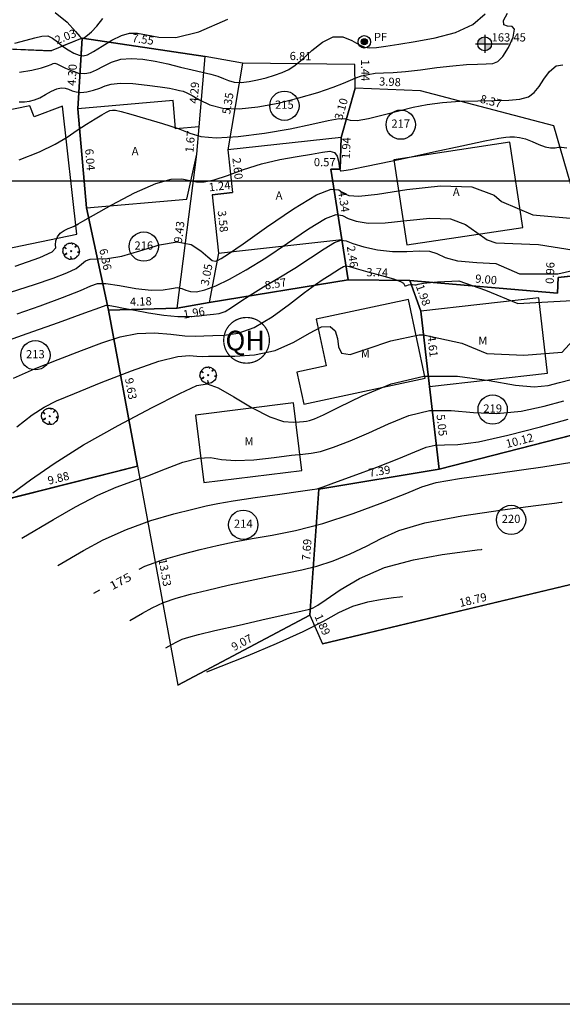
# Model space of a CAD drawing. Units: millimetres. Extents: x 181350 to 181950, y 1671000 to 1671400.
# Drawn here: x 181812 to 181844, y 1671250 to 1671310 of the extents above; entities that cross this region are included whole.
import ezdxf
from ezdxf.enums import TextEntityAlignment as Align

# ---------------------------------------------------------------- set-up
doc = ezdxf.new("R2010")
doc.units = ezdxf.units.MM
doc.linetypes.add('ALINHPROJETADO', pattern=[2.5, 1.25, -1.25])
doc.linetypes.add('CONTINUO', pattern=[0])
for name, color, linetype in [('CURVAS', 7, 'CONTINUO'), ('QUADRAS', 6, 'Continuous'), ('T-ALTIM-PCOT', 7, 'Continuous'), ('T-DIM', 7, 'Continuous'), ('T-DIVIS-IMAG', 254, 'ALINHPROJETADO'), ('T-DIVIS-LOTE', 254, 'Continuous'), ('T-EDIF-ALV', 130, 'Continuous'), ('T-EDIF-MAD', 10, 'Continuous'), ('T-EDIF-MX', 80, 'Continuous'), ('T-EDIF-TEXT', 2, 'Continuous'), ('T-INFRA', 7, 'Continuous'), ('T-PGLEBA', 40, 'Continuous'), ('T-PLOTE', 254, 'Continuous'), ('T-PQUADR', 254, 'Continuous'), ('T-QUADR', 7, 'Continuous'), ('T-VEGET', 7, 'Continuous')]:
    doc.layers.add(name, color=color, linetype=linetype)
doc.styles.add('CNÍVEL', font='romans.shx', dxfattribs={"height": 0.5})
doc.styles.add('LOTEDIM', font='romans.shx', dxfattribs={"height": 0.5})
doc.styles.add('NUMLOTE', font='romans.shx', dxfattribs={"height": 0.5})
doc.styles.add('PCOTADOS', font='romans.shx', dxfattribs={"height": 0.35})
doc.styles.add('ROMANS', font='romans')
doc.styles.get("Standard").update_dxf_attribs({"font": 'romans.shx'})
doc.styles.add('TEXTOEDIFICAÇÃO', font='romans.shx', dxfattribs={"height": 0.5})
doc.linetypes.add('ALVENARIA', pattern='A,0.375,[130,ltypeshp.shx,S=0.625,R=0,X=0,Y=0],2.5', length=2.875)
doc.linetypes.add('CERCA_ARAME', pattern='A,0.375,["X",Standard,S=1.25,R=0,X=-0.1,Y=-0.625],2.5', length=2.875)
doc.linetypes.add('MADEIRA', pattern='A,0.375,[130,ltypeshp.shx,S=0.3,R=0,X=0,Y=0.3],2.5', length=2.875)

# ---------------------------------------------------------------- blocks, each defined once
blk = doc.blocks.new('TEXTOEDIFICAÇÃO')
at = {"linetype": 'ALINHPROJETADO', "style": 'TEXTOEDIFICAÇÃO'}
blk.add_attdef('TEXTOEDIFICAÇÃO', (-0.052, -0.312), '', height=0.5, dxfattribs=at)
blk = doc.blocks.new('NUMLOTE')
at = {"layer": 'T-PLOTE'}
blk.add_circle((0, 0), 0.89, dxfattribs=at)
at = {"layer": 'T-PLOTE', "style": 'NUMLOTE'}
blk.add_attdef('NUMLOTE', text='', height=0.5, dxfattribs=at).set_placement((0, 0), align=Align.MIDDLE)
blk = doc.blocks.new('ÁRVORE')
for q in [(-0.035, 0.035), (-0.035, -0.035), (0.035, 0.035), (0.035, -0.035)]:
    blk.add_line((0, 0), q)
blk.add_lwpolyline([(0.339, -0.335), (0.316, -0.333), (0.332, -0.362), (0.285, -0.404), (0.204, -0.47), (0.114, -0.494), (0.03, -0.497), (0.021, -0.471), (-0.01, -0.361), (-0.039, -0.319), (-0.02, -0.401), (-0.029, -0.451), (-0.023, -0.47), (-0.047, -0.484), (-0.043, -0.509), (-0.105, -0.501), (-0.11, -0.499), (-0.181, -0.46), (-0.186, -0.434), (-0.201, -0.451), (-0.267, -0.423), (-0.364, -0.358), (-0.414, -0.289), (-0.416, -0.246), (-0.381, -0.215), (-0.261, -0.151), (-0.261, -0.123), (-0.411, -0.195), (-0.436, -0.195), (-0.466, -0.17), (-0.505, -0.042), (-0.495, 0.023), (-0.476, 0.164), (-0.434, 0.232), (-0.419, 0.241), (-0.378, 0.21), (-0.339, 0.177), (-0.306, 0.148), (-0.307, 0.165), (-0.363, 0.222), (-0.388, 0.254), (-0.408, 0.277), (-0.351, 0.356), (-0.283, 0.405), (-0.237, 0.442), (-0.182, 0.472), (-0.164, 0.462), (-0.159, 0.448), (-0.155, 0.465), (-0.145, 0.479), (-0.087, 0.494), (-0.032, 0.491), (-0.022, 0.489), (0.02, 0.499), (0.066, 0.5), (0.075, 0.473), (0.068, 0.427), (0.073, 0.43), (0.082, 0.451), (0.097, 0.47), (0.117, 0.478), (0.168, 0.469), (0.298, 0.391), (0.297, 0.37), (0.256, 0.301), (0.223, 0.248), (0.225, 0.235), (0.295, 0.305), (0.323, 0.324), (0.347, 0.342), (0.398, 0.296), (0.43, 0.241), (0.472, 0.167), (0.495, 0.043), (0.501, -0.024), (0.477, -0.044), (0.432, -0.056), (0.38, -0.057), (0.396, -0.068), (0.458, -0.071), (0.479, -0.072), (0.489, -0.077), (0.485, -0.12), (0.475, -0.164), (0.441, -0.244), (0.364, -0.335)], close=True)
blk = doc.blocks.new('POSTE')
h = blk.add_hatch(color=256)
edge = h.paths.add_edge_path()
edge.add_arc((0, 0), 0.187, 0, 360)
for radius in [0.381, 0.187]:
    blk.add_circle((0, 0), radius)
blk.add_attdef('POSTE', (0.578, 0.044), '', height=0.5)
blk = doc.blocks.new('COTAS')
at = {"layer": 'T-ALTIM-PCOT'}
h = blk.add_hatch(color=256, dxfattribs=at)
h.paths.add_polyline_path([(0.42, 0), (0, 0), (0, -0.42, 0.414214)])
h.paths.add_polyline_path([(0, 0.42, 0.414214), (-0.42, 0), (0, 0)])
for p, q in [((-0.556, 0), (1.446, 0)), ((0, 0.556), (0, -0.556))]:
    blk.add_line(p, q, dxfattribs=at)
blk.add_circle((0, 0), 0.42, dxfattribs=at)
blk = doc.blocks.new('PCOTADOS')
at = {"layer": 'T-ALTIM-PCOT'}
blk.add_blockref('COTAS', (0, 0), dxfattribs=at)
at = {"layer": 'T-ALTIM-PCOT', "style": 'PCOTADOS'}
blk.add_attdef('PONTOSCOTADOS', (0.42, 0.142), '', height=0.5, dxfattribs=at)

msp = doc.modelspace()

# ---------------------------------------------------------------- linework, layer by layer
at = {"layer": 'CURVAS', "color": 54, "linetype": 'CONTINUO'}
for points in [[(181811.234, 1671308.389), (181811.92, 1671308.555), (181812.46, 1671308.714), (181812.885, 1671308.817), (181813.232, 1671308.818), (181813.533, 1671308.687), (181813.821, 1671308.464), (181814.128, 1671308.207), (181814.473, 1671307.969), (181814.823, 1671307.777), (181815.136, 1671307.649), (181815.39, 1671307.608), (181815.653, 1671307.673), (181816.015, 1671307.868), (181816.535, 1671308.191), (181817.138, 1671308.556), (181817.72, 1671308.853), (181818.209, 1671308.996), (181818.678, 1671308.998), (181819.237, 1671308.894), (181819.99, 1671308.748), (181821.021, 1671308.736), (181822.414, 1671309.062), (181824.169, 1671309.841)], [(181811.493, 1671304.814), (181811.824, 1671304.825), (181812.131, 1671304.857), (181812.436, 1671304.934), (181812.758, 1671305.068), (181813.107, 1671305.261), (181813.461, 1671305.464), (181813.786, 1671305.616), (181814.06, 1671305.673), (181814.293, 1671305.65), (181814.505, 1671305.579), (181814.716, 1671305.491), (181814.955, 1671305.417), (181815.25, 1671305.389), (181815.617, 1671305.427), (181816.016, 1671305.52), (181816.391, 1671305.647), (181816.718, 1671305.784), (181817.089, 1671305.897), (181817.627, 1671305.952), (181818.401, 1671305.925), (181819.276, 1671305.84), (181820.064, 1671305.737), (181820.623, 1671305.646), (181820.988, 1671305.572), (181821.24, 1671305.513), (181821.453, 1671305.461), (181821.69, 1671305.375), (181822.008, 1671305.207), (181822.458, 1671304.936), (181823.071, 1671304.642), (181823.868, 1671304.434), (181824.861, 1671304.393), (181826.003, 1671304.509), (181827.233, 1671304.742), (181828.479, 1671305.055), (181829.631, 1671305.394), (181830.565, 1671305.705), (181831.199, 1671305.946), (181831.619, 1671306.126), (181831.951, 1671306.268), (181832.301, 1671306.39), (181832.692, 1671306.488), (181833.129, 1671306.552), (181833.623, 1671306.58), (181834.217, 1671306.602), (181834.962, 1671306.654), (181835.88, 1671306.762), (181836.879, 1671306.895), (181837.842, 1671307.013), (181838.669, 1671307.083), (181839.343, 1671307.115), (181839.869, 1671307.125), (181840.262, 1671307.146), (181840.578, 1671307.262), (181840.886, 1671307.573), (181841.222, 1671308.124), (181841.499, 1671308.748), (181841.596, 1671309.223), (181841.444, 1671309.402), (181841.169, 1671309.421), (181840.947, 1671309.49), (181840.928, 1671309.768), (181841.166, 1671310.207)], [(181811.526, 1671306.616), (181812.276, 1671306.747), (181812.853, 1671306.888), (181813.223, 1671307.008), (181813.435, 1671307.096), (181813.558, 1671307.15), (181813.657, 1671307.165), (181813.786, 1671307.13), (181813.996, 1671307.031), (181814.318, 1671306.869), (181814.711, 1671306.692), (181815.113, 1671306.562), (181815.48, 1671306.53), (181815.831, 1671306.598), (181816.203, 1671306.757), (181816.627, 1671306.987), (181817.114, 1671307.227), (181817.673, 1671307.402), (181818.309, 1671307.459), (181819.009, 1671307.411), (181819.757, 1671307.287), (181820.534, 1671307.119), (181821.299, 1671306.934), (181822.007, 1671306.764), (181822.622, 1671306.626), (181823.139, 1671306.507), (181823.563, 1671306.384), (181823.908, 1671306.242), (181824.222, 1671306.109), (181824.565, 1671306.02), (181824.982, 1671306.003), (181825.461, 1671306.051), (181825.978, 1671306.149), (181826.505, 1671306.283), (181827.014, 1671306.439), (181827.474, 1671306.608), (181827.872, 1671306.791), (181828.263, 1671307.037), (181828.717, 1671307.411), (181829.282, 1671307.933), (181829.92, 1671308.452), (181830.567, 1671308.774), (181831.169, 1671308.769), (181831.697, 1671308.549), (181832.132, 1671308.292), (181832.472, 1671308.14), (181832.797, 1671308.094), (181833.204, 1671308.123), (181833.779, 1671308.201), (181834.556, 1671308.322), (181835.555, 1671308.488), (181836.758, 1671308.71), (181837.995, 1671309.031), (181839.057, 1671309.508), (181839.801, 1671310.163)], [(181813.694, 1671310.238), (181814.41, 1671309.648), (181814.915, 1671309.101), (181815.19, 1671308.788), (181815.299, 1671308.669), (181815.323, 1671308.648), (181815.335, 1671308.65), (181815.375, 1671308.673), (181815.471, 1671308.736), (181815.645, 1671308.861), (181815.895, 1671309.077), (181816.209, 1671309.416), (181816.572, 1671309.884)], [(181811.266, 1671294.841), (181812.749, 1671295.363), (181813.504, 1671295.715), (181813.724, 1671295.942), (181813.716, 1671296.137), (181813.735, 1671296.37), (181813.829, 1671296.62), (181813.997, 1671296.844), (181814.23, 1671297.012), (181814.483, 1671297.128), (181814.702, 1671297.209), (181814.85, 1671297.27), (181814.94, 1671297.318), (181815, 1671297.357), (181815.085, 1671297.41), (181815.358, 1671297.567), (181816.008, 1671297.937), (181817.138, 1671298.571), (181818.509, 1671299.292), (181819.791, 1671299.868), (181820.734, 1671300.127), (181821.383, 1671300.142), (181821.859, 1671300.047), (181822.277, 1671299.962), (181822.739, 1671299.953), (181823.341, 1671300.072), (181824.152, 1671300.346), (181825.132, 1671300.703), (181826.214, 1671301.05), (181827.327, 1671301.312), (181828.377, 1671301.501), (181829.266, 1671301.648), (181829.921, 1671301.77), (181830.365, 1671301.823), (181830.646, 1671301.749), (181830.809, 1671301.518), (181830.893, 1671301.208), (181830.934, 1671300.924), (181830.963, 1671300.749), (181830.989, 1671300.665), (181831.012, 1671300.631), (181831.056, 1671300.619), (181831.222, 1671300.639), (181831.633, 1671300.714), (181832.388, 1671300.862), (181833.496, 1671301.089), (181834.942, 1671301.396), (181836.662, 1671301.772), (181838.383, 1671302.15), (181839.781, 1671302.452), (181840.625, 1671302.619), (181841.057, 1671302.682), (181841.31, 1671302.693), (181841.578, 1671302.69), (181841.897, 1671302.657), (181842.262, 1671302.568), (181842.662, 1671302.408), (181843.07, 1671302.225), (181843.452, 1671302.082), (181843.782, 1671302.023), (181844.05, 1671302.028), (181844.258, 1671302.055), (181844.438, 1671302.067), (181844.77, 1671302.019)], [(181810.977, 1671293.264), (181812.429, 1671293.728), (181813.566, 1671294.116), (181814.396, 1671294.431), (181814.953, 1671294.705), (181815.292, 1671294.955), (181815.531, 1671295.155), (181815.805, 1671295.267), (181816.235, 1671295.28), (181816.867, 1671295.294), (181817.734, 1671295.436), (181818.832, 1671295.772), (181820.014, 1671296.14), (181821.098, 1671296.314), (181821.939, 1671296.144), (181822.544, 1671295.768), (181822.955, 1671295.395), (181823.22, 1671295.191), (181823.397, 1671295.14), (181823.552, 1671295.183), (181823.767, 1671295.295), (181824.221, 1671295.587), (181825.11, 1671296.203), (181826.529, 1671297.206), (181828.156, 1671298.318), (181829.566, 1671299.176), (181830.443, 1671299.518), (181830.907, 1671299.475), (181831.189, 1671299.277), (181831.521, 1671299.123), (181832.136, 1671299.086), (181833.269, 1671299.209), (181835.039, 1671299.485), (181837.1, 1671299.718), (181838.991, 1671299.657), (181840.35, 1671299.149), (181840.804, 1671298.756), (181842.693, 1671297.953), (181845.655, 1671297.684)], [(181811.384, 1671291.943), (181812.775, 1671292.43), (181814.139, 1671292.927), (181815.219, 1671293.354), (181815.855, 1671293.642), (181816.267, 1671293.783), (181816.768, 1671293.78), (181817.585, 1671293.654), (181818.579, 1671293.488), (181819.524, 1671293.382), (181820.242, 1671293.401), (181820.747, 1671293.484), (181821.102, 1671293.533), (181821.371, 1671293.482), (181821.615, 1671293.376), (181821.899, 1671293.288), (181822.278, 1671293.284), (181822.785, 1671293.394), (181823.446, 1671293.641), (181824.281, 1671294.043), (181825.293, 1671294.61), (181826.478, 1671295.351), (181827.799, 1671296.237), (181829.079, 1671297.097), (181830.108, 1671297.722), (181830.745, 1671297.966), (181831.132, 1671297.922), (181831.48, 1671297.742), (181831.975, 1671297.565), (181832.703, 1671297.456), (181833.722, 1671297.466), (181835.039, 1671297.61), (181836.451, 1671297.748), (181837.703, 1671297.706), (181838.612, 1671297.373), (181839.29, 1671296.885), (181839.92, 1671296.445), (181840.452, 1671296.258), (181843.052, 1671296.16), (181845.206, 1671295.801)], [(181810.339, 1671290.158), (181811.984, 1671290.744), (181813.881, 1671291.423), (181815.484, 1671292.002), (181816.391, 1671292.336), (181816.79, 1671292.459), (181817.013, 1671292.455), (181817.341, 1671292.392), (181817.839, 1671292.292), (181818.516, 1671292.159), (181819.362, 1671292.006), (181820.278, 1671291.868), (181821.143, 1671291.783), (181821.861, 1671291.778), (181822.438, 1671291.824), (181822.906, 1671291.878), (181823.297, 1671291.913), (181823.649, 1671291.966), (181824.004, 1671292.089), (181824.402, 1671292.323), (181824.894, 1671292.661), (181825.53, 1671293.084), (181826.34, 1671293.575), (181827.269, 1671294.123), (181828.243, 1671294.718), (181829.186, 1671295.333), (181830.016, 1671295.884), (181830.649, 1671296.268), (181831.047, 1671296.414), (181831.357, 1671296.368), (181831.771, 1671296.207), (181832.43, 1671296.006), (181833.27, 1671295.826), (181834.174, 1671295.724), (181835.038, 1671295.734), (181835.801, 1671295.778), (181836.414, 1671295.755), (181836.875, 1671295.596), (181837.37, 1671295.367), (181838.133, 1671295.168), (181839.306, 1671295.066), (181840.459, 1671295), (181841.885, 1671294.366), (181844.219, 1671294.366), (181845.745, 1671294.725)], [(181811.359, 1671285.082), (181812.288, 1671285.801), (181813.014, 1671286.281), (181813.771, 1671286.652), (181814.862, 1671287.104), (181816.474, 1671287.762), (181818.315, 1671288.484), (181819.973, 1671289.062), (181821.131, 1671289.343), (181821.852, 1671289.403), (181822.293, 1671289.373), (181822.617, 1671289.358), (181822.999, 1671289.364), (181823.618, 1671289.368), (181824.592, 1671289.37), (181825.796, 1671289.454), (181827.044, 1671289.722), (181828.175, 1671290.221), (181829.13, 1671290.776), (181829.873, 1671291.152), (181830.382, 1671291.174), (181830.69, 1671290.9), (181830.838, 1671290.445), (181830.902, 1671289.938), (181831.08, 1671289.552), (181831.601, 1671289.474), (181832.631, 1671289.806), (181834.083, 1671290.31), (181835.805, 1671290.662), (181836.051, 1671290.66), (181838.384, 1671290.152), (181839.91, 1671289.525), (181842.154, 1671289.435), (181844.488, 1671289.614), (181845.565, 1671290.78)], [(181811.115, 1671281.071), (181812.19, 1671281.851), (181813.622, 1671282.843), (181815.414, 1671283.974), (181817.506, 1671285.159), (181819.582, 1671286.256), (181821.259, 1671287.109), (181822.285, 1671287.593), (181822.926, 1671287.699), (181823.577, 1671287.449), (181824.529, 1671286.897), (181825.655, 1671286.233), (181826.726, 1671285.682), (181827.555, 1671285.411), (181828.141, 1671285.353), (181828.53, 1671285.384), (181828.772, 1671285.406), (181828.947, 1671285.423), (181829.139, 1671285.463), (181829.444, 1671285.566), (181829.992, 1671285.806), (181830.924, 1671286.266), (181832.328, 1671286.97), (181834.101, 1671287.695), (181836.088, 1671288.157), (181838.13, 1671288.165), (181840.043, 1671287.893), (181841.639, 1671287.607), (181842.791, 1671287.516), (181843.625, 1671287.595), (181844.326, 1671287.765), (181845.037, 1671287.962)], [(181811.663, 1671278.314), (181813.58, 1671279.452), (181814.931, 1671280.221), (181816.27, 1671280.923), (181817.384, 1671281.411), (181818.35, 1671281.76), (181819.314, 1671282.101), (181820.378, 1671282.519), (181821.45, 1671282.925), (181822.392, 1671283.183), (181823.123, 1671283.207), (181823.799, 1671283.103), (181824.633, 1671283.024), (181825.758, 1671283.081), (181826.984, 1671283.224), (181828.038, 1671283.359), (181828.736, 1671283.422), (181829.239, 1671283.47), (181829.793, 1671283.586), (181830.591, 1671283.838), (181831.602, 1671284.221), (181832.739, 1671284.712), (181833.929, 1671285.268), (181835.159, 1671285.766), (181836.426, 1671286.063), (181837.734, 1671286.074), (181839.093, 1671285.947), (181840.515, 1671285.885), (181841.988, 1671286.039), (181843.394, 1671286.339), (181844.59, 1671286.659)], [(181813.851, 1671276.647), (181815.397, 1671277.559), (181816.6, 1671278.204), (181818.01, 1671278.849), (181819.497, 1671279.383), (181820.902, 1671279.792), (181822.053, 1671280.085), (181822.864, 1671280.279), (181823.572, 1671280.423), (181824.498, 1671280.576), (181825.844, 1671280.778), (181827.338, 1671280.995), (181828.588, 1671281.174), (181829.303, 1671281.277), (181829.592, 1671281.319), (181829.66, 1671281.329), (181829.716, 1671281.343), (181829.967, 1671281.43), (181830.62, 1671281.668), (181831.79, 1671282.098), (181833.218, 1671282.635), (181834.554, 1671283.158), (181835.53, 1671283.566), (181836.216, 1671283.838), (181836.765, 1671283.969), (181837.339, 1671283.984), (181838.143, 1671284), (181839.392, 1671284.163), (181841.185, 1671284.562), (181843.164, 1671285.082), (181844.854, 1671285.553)], [(181818.225, 1671273.313), (181818.987, 1671273.762), (181819.578, 1671274.08), (181820.272, 1671274.397), (181821.03, 1671274.666), (181821.898, 1671274.907), (181822.944, 1671275.161), (181824.197, 1671275.451), (181825.526, 1671275.747), (181826.761, 1671276.007), (181827.781, 1671276.203), (181828.672, 1671276.384), (181829.57, 1671276.615), (181830.571, 1671276.945), (181831.613, 1671277.358), (181832.595, 1671277.82), (181833.488, 1671278.302), (181834.555, 1671278.784), (181836.131, 1671279.25), (181838.388, 1671279.68), (181840.853, 1671280.044), (181842.885, 1671280.308), (181844.014, 1671280.45), (181844.43, 1671280.502), (181844.489, 1671280.51)], [(181820.413, 1671271.646), (181820.781, 1671271.864), (181821.068, 1671272.017), (181821.403, 1671272.171), (181821.796, 1671272.307), (181822.395, 1671272.465), (181823.389, 1671272.698), (181824.863, 1671273.036), (181826.499, 1671273.409), (181827.878, 1671273.72), (181828.688, 1671273.899), (181829.053, 1671273.98), (181829.206, 1671274.018), (181829.356, 1671274.076), (181829.635, 1671274.236), (181830.152, 1671274.585), (181830.998, 1671275.169), (181832.18, 1671275.868), (181833.688, 1671276.523), (181835.455, 1671277.004), (181837.194, 1671277.319), (181838.563, 1671277.504), (181839.315, 1671277.599), (181839.592, 1671277.634), (181839.632, 1671277.639)], [(181822.901, 1671270.189), (181825.402, 1671271.195), (181827.122, 1671271.915), (181828.75, 1671272.649), (181829.978, 1671273.283), (181830.911, 1671273.793), (181831.76, 1671274.177), (181832.675, 1671274.441), (181833.555, 1671274.607), (181834.24, 1671274.701), (181834.616, 1671274.748), (181834.754, 1671274.766), (181834.774, 1671274.768)]]:
    msp.add_lwpolyline(points, dxfattribs=at)
at = {"layer": 'CURVAS', "color": 2, "linetype": 'CONTINUO'}
for points in [[(181811.504, 1671301.299), (181812.726, 1671301.774), (181813.678, 1671302.238), (181814.412, 1671302.682), (181815.027, 1671303.096), (181815.599, 1671303.468), (181816.112, 1671303.785), (181816.522, 1671304.03), (181816.806, 1671304.194), (181817.002, 1671304.285), (181817.165, 1671304.319), (181817.36, 1671304.303), (181817.694, 1671304.225), (181818.279, 1671304.065), (181819.176, 1671303.814), (181820.211, 1671303.508), (181821.157, 1671303.193), (181821.869, 1671302.915), (181822.543, 1671302.716), (181823.46, 1671302.641), (181824.807, 1671302.717), (181826.401, 1671302.91), (181827.967, 1671303.173), (181829.274, 1671303.454), (181830.269, 1671303.69), (181830.944, 1671303.814), (181831.33, 1671303.792), (181831.614, 1671303.71), (181832.022, 1671303.685), (181832.716, 1671303.804), (181833.609, 1671304.024), (181834.551, 1671304.273), (181835.428, 1671304.489), (181836.289, 1671304.657), (181837.218, 1671304.777), (181838.269, 1671304.85), (181839.36, 1671304.887), (181840.38, 1671304.903), (181841.236, 1671304.919), (181841.915, 1671304.976), (181842.427, 1671305.12), (181842.791, 1671305.386), (181843.077, 1671305.755), (181843.365, 1671306.198), (181843.717, 1671306.661), (181844.117, 1671307.005), (181844.531, 1671307.068)], [(181811.157, 1671288.03), (181812.429, 1671288.596), (181813.873, 1671289.169), (181815.29, 1671289.713), (181816.527, 1671290.188), (181817.625, 1671290.549), (181818.672, 1671290.753), (181819.726, 1671290.778), (181820.721, 1671290.697), (181821.563, 1671290.605), (181822.193, 1671290.576), (181822.713, 1671290.595), (181823.262, 1671290.623), (181823.954, 1671290.649), (181824.798, 1671290.773), (181825.779, 1671291.117), (181826.86, 1671291.754), (181827.925, 1671292.53), (181828.839, 1671293.24), (181829.502, 1671293.727), (181829.971, 1671294.037), (181830.337, 1671294.264), (181830.671, 1671294.483), (181830.966, 1671294.678), (181831.19, 1671294.815), (181831.346, 1671294.863), (181831.555, 1671294.821), (181831.97, 1671294.696), (181832.681, 1671294.499), (181833.515, 1671294.272), (181834.233, 1671294.063), (181834.657, 1671293.909), (181834.839, 1671293.804), (181834.891, 1671293.73), (181834.908, 1671293.674), (181834.925, 1671293.639), (181834.964, 1671293.632), (181835.038, 1671293.656), (181835.143, 1671293.693), (181835.268, 1671293.718), (181835.4, 1671293.717), (181835.524, 1671293.707), (181835.622, 1671293.711), (181835.727, 1671293.748), (181836.063, 1671293.81), (181836.904, 1671293.882), (181838.196, 1671293.936), (181839.82, 1671293.38), (181841.795, 1671292.573), (181846.553, 1671292.842)], [(181818.783, 1671276.433), (181819.141, 1671276.623), (181820.263, 1671277.024), (181821.4, 1671277.35), (181822.499, 1671277.623), (181823.531, 1671277.865), (181824.554, 1671278.086), (181825.644, 1671278.293), (181826.874, 1671278.507), (181828.291, 1671278.788), (181829.935, 1671279.212), (181831.786, 1671279.814), (181833.592, 1671280.48), (181835.038, 1671281.055), (181835.967, 1671281.433), (181836.832, 1671281.687), (181838.243, 1671281.935), (181840.58, 1671282.267), (181843.315, 1671282.655), (181845.691, 1671283.042)], [(181816.038, 1671274.98), (181816.396, 1671275.17)]]:
    msp.add_lwpolyline(points, dxfattribs=at)
at = {"layer": 'QUADRAS', "const_width": 0.075}
msp.add_lwpolyline([(181823.923, 1671290.332, 1), (181826.698, 1671290.332, 1)], format="xyb", close=True, dxfattribs=at)
at = {"layer": 'T-DIVIS-IMAG'}
for p, q in [((181815.329, 1671308.681), (181813.442, 1671307.925)), ((181815.066, 1671304.391), (181815.329, 1671308.681))]:
    msp.add_line(p, q, dxfattribs=at)
at = {"layer": 'T-DIVIS-LOTE', "linetype": 'MADEIRA'}
for p, q in [((181815.329, 1671308.681), (181822.794, 1671307.581)), ((181825.069, 1671307.168), (181824.171, 1671301.898)), ((181831.882, 1671307.084), (181825.069, 1671307.168)), ((181831.904, 1671305.645), (181831.882, 1671307.084)), ((181831.904, 1671305.645), (181831.058, 1671302.66)), ((181831.105, 1671296.447), (181831.488, 1671294.015)), ((181823.615, 1671295.619), (181823.032, 1671292.621)), ((181823.032, 1671292.621), (181831.488, 1671294.015)), ((181831.488, 1671294.015), (181835.226, 1671293.957)), ((181835.899, 1671292.097), (181835.226, 1671293.957)), ((181821.104, 1671292.288), (181823.032, 1671292.621))]:
    msp.add_line(p, q, dxfattribs=at)
at = {"layer": 'T-DIVIS-LOTE', "linetype": 'CERCA_ARAME'}
for p, q in [((181805.073, 1671308.247), (181813.442, 1671307.925)), ((181822.441, 1671303.308), (181822.794, 1671307.581)), ((181821.104, 1671292.288), (181822.298, 1671301.64)), ((181816.928, 1671292.156), (181815.586, 1671298.37)), ((181816.928, 1671292.156), (181821.104, 1671292.288)), ((181818.679, 1671282.686), (181816.928, 1671292.156)), ((181836.425, 1671287.521), (181837.002, 1671282.5)), ((181846.808, 1671285.013), (181837.002, 1671282.5)), ((181818.679, 1671282.686), (181809.1, 1671280.268)), ((181818.679, 1671282.686), (181821.14, 1671269.38)), ((181837.002, 1671282.5), (181829.71, 1671281.299)), ((181829.71, 1671281.299), (181829.151, 1671273.631)), ((181848.2, 1671276.265), (181829.926, 1671271.903)), ((181829.151, 1671273.631), (181821.14, 1671269.38)), ((181829.151, 1671273.631), (181829.926, 1671271.903))]:
    msp.add_line(p, q, dxfattribs=at)
at = {"layer": 'T-DIVIS-LOTE', "linetype": 'ALVENARIA'}
for p, q in [((181835.881, 1671305.49), (181831.904, 1671305.645)), ((181843.979, 1671303.365), (181835.881, 1671305.49)), ((181845.827, 1671297.002), (181843.979, 1671303.365)), ((181846.147, 1671294.359), (181844.233, 1671294.145)), ((181844.194, 1671293.188), (181835.226, 1671293.957)), ((181844.233, 1671294.145), (181844.194, 1671293.188))]:
    msp.add_line(p, q, dxfattribs=at)
at = {"layer": 'T-DIVIS-LOTE'}
for p, q in [((181815.586, 1671298.37), (181815.066, 1671304.391)), ((181822.298, 1671301.64), (181822.441, 1671303.308)), ((181831.058, 1671302.66), (181831.004, 1671300.725)), ((181824.171, 1671301.898), (181824.457, 1671299.31)), ((181831.004, 1671300.725), (181830.431, 1671300.731)), ((181830.431, 1671300.731), (181831.105, 1671296.447)), ((181823.222, 1671299.174), (181824.457, 1671299.31)), ((181823.222, 1671299.174), (181823.615, 1671295.619)), ((181835.899, 1671292.097), (181836.425, 1671287.521))]:
    msp.add_line(p, q, dxfattribs=at)
at = {"layer": 'T-EDIF-ALV'}
for points in [[(181822.298, 1671301.64), (181822.441, 1671303.308), (181821.004, 1671303.184), (181820.857, 1671304.89), (181815.066, 1671304.391), (181815.586, 1671298.37), (181821.693, 1671298.897)], [(181830.431, 1671300.731), (181831.004, 1671300.725), (181831.058, 1671302.66), (181824.171, 1671301.898), (181824.457, 1671299.31), (181823.222, 1671299.174), (181823.615, 1671295.619), (181831.105, 1671296.447)], [(181841.312, 1671302.363), (181834.257, 1671301.298), (181835.038, 1671296.127), (181842.092, 1671297.191)]]:
    msp.add_lwpolyline(points, close=True, dxfattribs=at)
at = {"layer": 'T-EDIF-MAD'}
for points in [[(181835.147, 1671292.808), (181829.547, 1671291.611), (181830.15, 1671288.787), (181828.375, 1671288.408), (181828.792, 1671286.46), (181836.167, 1671288.037)], [(181843.065, 1671292.921), (181835.899, 1671292.097), (181836.425, 1671287.521), (181843.591, 1671288.345)], [(181828.161, 1671286.532), (181822.21, 1671285.794), (181822.719, 1671281.692), (181828.669, 1671282.431)]]:
    msp.add_lwpolyline(points, close=True, dxfattribs=at)
at = {"layer": 'T-EDIF-MX'}
msp.add_lwpolyline([(181814.122, 1671304.562), (181812.42, 1671303.904), (181812.156, 1671304.585), (181805.107, 1671303.136), (181806.158, 1671298.025), (181805.252, 1671297.839), (181806.084, 1671294.94), (181814.997, 1671296.772)], close=True, dxfattribs=at)
at = {"layer": 'T-PGLEBA'}
msp.add_lwpolyline([(181809.1, 1671280.268), (181818.679, 1671282.686), (181821.14, 1671269.38), (181829.151, 1671273.631), (181829.926, 1671271.903), (181848.2, 1671276.265), (181858.081, 1671274.985), (181858.388, 1671266.772), (181870.25, 1671264.215), (181874.608, 1671271.594), (181898.403, 1671261.698), (181916.785, 1671258.914)], dxfattribs=at)
at = {"layer": 'T-PLOTE'}
for points in [[(181815.586, 1671298.37), (181815.066, 1671304.391), (181815.329, 1671308.681), (181813.442, 1671307.925), (181805.073, 1671308.247), (181804.447, 1671297.792), (181801.037, 1671293.632), (181809.1, 1671280.268), (181818.679, 1671282.686), (181816.928, 1671292.156)], [(181822.441, 1671303.308), (181822.794, 1671307.581), (181815.329, 1671308.681), (181815.066, 1671304.391), (181815.586, 1671298.37), (181816.928, 1671292.156), (181821.104, 1671292.288), (181822.298, 1671301.64)], [(181830.431, 1671300.731), (181831.004, 1671300.725), (181831.058, 1671302.66), (181831.904, 1671305.645), (181831.882, 1671307.084), (181825.069, 1671307.168), (181824.171, 1671301.898), (181824.457, 1671299.31), (181823.222, 1671299.174), (181823.615, 1671295.619), (181823.032, 1671292.621), (181831.488, 1671294.015), (181831.105, 1671296.447)], [(181843.979, 1671303.365), (181835.881, 1671305.49), (181831.904, 1671305.645), (181831.058, 1671302.66), (181831.004, 1671300.725), (181830.431, 1671300.731), (181831.105, 1671296.447), (181831.488, 1671294.015), (181835.226, 1671293.957), (181844.194, 1671293.188), (181844.233, 1671294.145), (181846.147, 1671294.359), (181845.827, 1671297.002)], [(181846.147, 1671294.359), (181844.233, 1671294.145), (181844.194, 1671293.188), (181835.226, 1671293.957), (181835.899, 1671292.097), (181836.425, 1671287.521), (181837.002, 1671282.5), (181846.808, 1671285.013)], [(181829.71, 1671281.299), (181837.002, 1671282.5), (181836.425, 1671287.521), (181835.899, 1671292.097), (181835.226, 1671293.957), (181831.488, 1671294.015), (181823.032, 1671292.621), (181821.104, 1671292.288), (181816.928, 1671292.156), (181818.679, 1671282.686), (181821.14, 1671269.38), (181829.151, 1671273.631)], [(181858.936, 1671281.963), (181859.615, 1671286.242), (181859.001, 1671289.147), (181846.808, 1671285.013), (181837.002, 1671282.5), (181829.71, 1671281.299), (181829.151, 1671273.631), (181829.926, 1671271.903), (181848.2, 1671276.265), (181858.081, 1671274.985), (181858.212, 1671276.189)]]:
    msp.add_lwpolyline(points, close=True, dxfattribs=at)
at = {"layer": 'T-PQUADR'}
for points in [[(181845.827, 1671297.002), (181843.979, 1671303.365), (181835.881, 1671305.49), (181831.904, 1671305.645), (181831.882, 1671307.084), (181825.069, 1671307.168), (181822.794, 1671307.581), (181815.329, 1671308.681), (181813.442, 1671307.925), (181805.073, 1671308.247)], [(181809.1, 1671280.268), (181818.679, 1671282.686), (181821.14, 1671269.38), (181829.151, 1671273.631), (181829.926, 1671271.903), (181848.2, 1671276.265), (181858.081, 1671274.985), (181858.388, 1671266.772), (181870.25, 1671264.215), (181874.608, 1671271.594), (181898.403, 1671261.698), (181916.785, 1671258.914)]]:
    msp.add_lwpolyline(points, dxfattribs=at)
at = {"layer": 'T-QUADR'}
for p, q in [((181950, 1671300), (181350, 1671300)), ((181950, 1671250), (181350, 1671250))]:
    msp.add_line(p, q, dxfattribs=at)

# ---------------------------------------------------------------- block references
at = {"layer": 'T-ALTIM-PCOT'}
msp.add_blockref('PCOTADOS', (181839.775, 1671308.342), dxfattribs=at).add_auto_attribs({'PONTOSCOTADOS': '163.45'})
at = {"layer": 'T-EDIF-TEXT'}
for p, values in [((181818.387, 1671301.89), {'TEXTOEDIFICAÇÃO': 'A'}), ((181837.894, 1671299.412), {'TEXTOEDIFICAÇÃO': 'A'}), ((181827.13, 1671299.193), {'TEXTOEDIFICAÇÃO': 'A'}), ((181839.436, 1671290.376), {'TEXTOEDIFICAÇÃO': 'M'}), ((181832.302, 1671289.584), {'TEXTOEDIFICAÇÃO': 'M'}), ((181825.236, 1671284.257), {'TEXTOEDIFICAÇÃO': 'M'})]:
    msp.add_blockref('TEXTOEDIFICAÇÃO', p, dxfattribs=at).add_auto_attribs(values)
at = {"layer": 'T-INFRA', "linetype": 'ByBlock'}
msp.add_blockref('POSTE', (181832.465, 1671308.466), dxfattribs=at).add_auto_attribs({'POSTE': 'PF'})
at = {"layer": 'T-PLOTE'}
for p, values in [((181827.609, 1671304.582), {'NUMLOTE': '215'}), ((181834.675, 1671303.432), {'NUMLOTE': '217'}), ((181819.07, 1671296.025), {'NUMLOTE': '216'}), ((181812.483, 1671289.425), {'NUMLOTE': '213'}), ((181840.261, 1671286.125), {'NUMLOTE': '219'}), ((181825.113, 1671279.128), {'NUMLOTE': '214'}), ((181841.378, 1671279.422), {'NUMLOTE': '220'})]:
    msp.add_blockref('NUMLOTE', p, dxfattribs=at).add_auto_attribs(values)
at = {"layer": 'T-VEGET', "linetype": 'ByBlock'}
for p in [(181814.658, 1671295.749), (181822.98, 1671288.214), (181813.36, 1671285.718)]:
    msp.add_blockref('ÁRVORE', p, dxfattribs=at)

# ---------------------------------------------------------------- texts
at = {"layer": 'CURVAS', "color": 2, "style": 'CNÍVEL', "width": 1.031579}
msp.add_text('175', height=0.5, rotation=27.89301, dxfattribs=at).set_placement((181817.146, 1671275.143, 175), (181818.384, 1671275.798, 175), align=Align.FIT)
at = {"layer": 'QUADRAS', "style": 'ROMANS'}
msp.add_text('QH', height=1.2, dxfattribs=at).set_placement((181824.027, 1671289.716))
at = {"layer": 'T-DIM', "style": 'LOTEDIM'}
for s, rotation, p in [('2.03', 21.85689, (181814.406, 1671308.552)), ('7.55', 351.61465, (181818.983, 1671308.369)), ('6.81', 359.29527, (181828.59, 1671307.348)), ('4.30', 86.49766, (181814.968, 1671306.438)), ('1.44', 270.8958, (181832.276, 1671306.727)), ('3.98', 357.75911, (181834.013, 1671305.787)), ('4.29', 85.28141, (181822.386, 1671305.351)), ('5.35', 80.32237, (181824.418, 1671304.681)), ('3.10', 74.16772, (181831.297, 1671304.321)), ('8.37', 345.29621, (181840.095, 1671304.615)), ('1.67', 85.09399, (181822.138, 1671302.381)), ('1.94', 88.40434, (181831.613, 1671301.999)), ('6.04', 274.93195, (181815.558, 1671301.288)), ('2.60', 276.31179, (181824.523, 1671300.74)), ('0.57', 359.45996, (181830.059, 1671300.905)), ('1.24', 6.31179, (181823.703, 1671299.452)), ('4.34', 278.94397, (181830.971, 1671298.734)), ('3.58', 276.31179, (181823.628, 1671297.532)), ('9.43', 82.72257, (181821.465, 1671296.881)), ('2.46', 278.94397, (181831.5, 1671295.376)), ('6.36', 282.19046, (181816.499, 1671295.201)), ('3.05', 78.99786, (181823.126, 1671294.272)), ('0.96', 87.6972, (181843.995, 1671294.415)), ('3.74', 359.10492, (181833.248, 1671294.211)), ('9.00', 355.10103, (181839.841, 1671293.785)), ('8.57', 9.36373, (181827.113, 1671293.52)), ('1.98', 289.88835, (181835.811, 1671292.998)), ('4.18', 1.80657, (181818.897, 1671292.442)), ('1.96', 9.8026, (181822.156, 1671291.759)), ('4.61', 276.55832, (181836.371, 1671289.946)), ('9.63', 280.4754, (181818.044, 1671287.351)), ('5.05', 276.55832, (181836.923, 1671285.147)), ('10.12', 14.3749, (181841.958, 1671284.001)), ('9.88', 14.16567, (181813.943, 1671281.721)), ('7.39', 9.34798, (181833.43, 1671282.138)), ('7.69', 85.82853, (181829.216, 1671277.593)), ('13.53', 280.4754, (181820.109, 1671276.184)), ('18.79', 13.42602, (181839.12, 1671274.328)), ('1.89', 294.15849, (181829.697, 1671272.961)), ('9.07', 27.95169, (181825.14, 1671271.755))]:
    msp.add_text(s, height=0.5, rotation=rotation, dxfattribs=at).set_placement(p, align=Align.CENTER)

doc.saveas('drawing.dxf')
